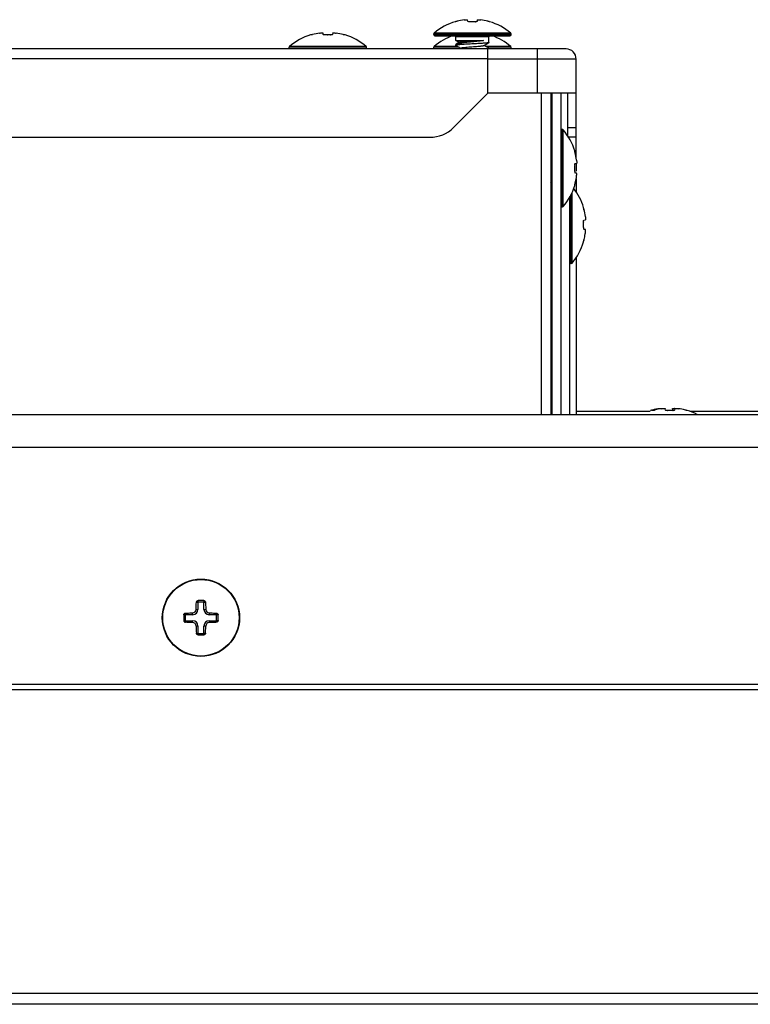
# Model space of a CAD drawing. Units: millimetres. Extents: x -674 to 5717, y -1532 to 2591.
# Drawn here: x 4488 to 4554, y 88 to 177 of the extents above; entities that cross this region are included whole.
import ezdxf

# ---------------------------------------------------------------- set-up
doc = ezdxf.new("R2010")
doc.units = ezdxf.units.MM
doc.header["$LTSCALE"] = 65.395
doc.layers.add('本体', color=7, linetype='CONTINUOUS')

msp = doc.modelspace()

# ---------------------------------------------------------------- linework, layer by layer
at = {"layer": '本体', "color": 7, "linetype": 'Continuous'}
for p, q in [((4527.18656, 176.87393), (4527.18554, 176.87972)), ((4528.33008, 176.91069), (4528.30717, 177.04065)), ((4528.68918, 176.8794), (4528.70296, 176.87956)), ((4529.18221, 177.04065), (4529.15929, 176.91069)), ((4530.30383, 176.87972), (4530.30281, 176.87393)), ((4514.08656, 175.67393), (4514.08554, 175.67972)), ((4515.23008, 175.71069), (4515.20717, 175.84065)), ((4515.58918, 175.6794), (4515.60296, 175.67956)), ((4516.08221, 175.84065), (4516.05929, 175.71069)), ((4517.20383, 175.67972), (4517.20281, 175.67393)), ((4525.24469, 175.71143), (4525.24469, 175.76533)), ((4532.24469, 175.76533), (4525.24469, 175.76533)), ((4525.24469, 175.71143), (4532.24469, 175.71143)), ((4532.20931, 175.84165), (4525.28007, 175.84165)), ((4532.24469, 175.71143), (4532.24469, 175.76533)), ((4525.34469, 175.61143), (4532.14469, 175.61143)), ((4527.24469, 175.16899), (4527.24469, 175.51143)), ((4530.24469, 175.51143), (4527.24469, 175.51143)), ((4527.54476, 174.99574), (4527.24469, 175.16899)), ((4527.24469, 175.16899), (4529.7324, 175.16899)), ((4527.24469, 174.73679), (4527.24469, 174.80459)), ((4527.24469, 174.73679), (4527.25099, 174.72949)), ((4527.25099, 174.7295), (4527.66893, 174.48679)), ((4527.43599, 174.9315), (4527.26938, 174.83351)), ((4527.55963, 175.00454), (4527.43599, 174.9315)), ((4529.80288, 174.72657), (4530.2384, 174.97951)), ((4530.23838, 174.49409), (4529.82045, 174.73679)), ((4530.24469, 174.98679), (4530.2384, 174.9795)), ((4530.24469, 174.98679), (4530.24469, 175.51143)), ((4537.22469, 174.41143), (3321.04469, 174.41143)), ((4512.14469, 174.51143), (4512.14469, 174.56533)), ((4519.14469, 174.56533), (4512.14469, 174.56533)), ((4519.10931, 174.64165), (4512.18007, 174.64165)), ((4519.14469, 174.51143), (4519.14469, 174.56533)), ((4525.24469, 174.51143), (4525.24469, 174.56533)), ((4527.53385, 174.56533), (4525.24469, 174.56533)), ((4527.40243, 174.64165), (4525.28007, 174.64165)), ((4532.20931, 174.64165), (4529.98409, 174.64165)), ((4532.24469, 174.56533), (4530.11555, 174.56533)), ((4530.14469, 170.41143), (4530.14469, 174.41137)), ((4532.24469, 174.51143), (4532.24469, 174.56533)), ((4534.64469, 170.41143), (4534.64469, 174.41143)), ((4530.14469, 173.51143), (3321.97515, 173.51143)), ((4538.14469, 173.49143), (4530.14469, 173.49143)), ((4538.14469, 164.5457), (4538.14469, 173.49143)), ((4530.14469, 170.41143), (4527.02337, 167.29011)), ((4538.14469, 170.41143), (4530.14469, 170.41143)), ((4534.99469, 141.31144), (4534.99469, 170.41143)), ((4535.84469, 170.41143), (4535.84469, 141.31144)), ((4535.94469, 170.41143), (4535.94469, 141.31144)), ((4536.74469, 170.41143), (4536.74469, 141.31144)), ((4537.34469, 170.41143), (4537.34469, 166.58236)), ((4536.84469, 167.11143), (4536.84469, 160.11143)), ((4536.89859, 167.11143), (4536.84469, 167.11143)), ((4536.89859, 160.11143), (4536.89859, 167.11143)), ((4536.97491, 160.14681), (4536.97491, 167.07605)), ((4537.34469, 167.29011), (4538.14469, 167.29011)), ((4113.14469, 166.41143), (4524.90205, 166.41143)), ((4538.14469, 166.41143), (4537.34469, 166.41143)), ((4537.54469, 166.25706), (4537.54469, 166.29143)), ((4535.94469, 165.03086), (4535.84469, 164.85857)), ((4538.01298, 165.17057), (4538.00717, 165.16955)), ((4538.04395, 164.02603), (4538.17391, 164.04895)), ((4538.17391, 163.17391), (4538.04395, 163.19682)), ((4538.14469, 164.02603), (4538.14469, 163.33775)), ((4535.84469, 162.27692), (4535.94469, 162.44908)), ((4538.14469, 162.67653), (4538.14469, 161.46236)), ((4535.94514, 161.36143), (4535.84469, 161.36143)), ((4537.77491, 155.02681), (4537.77491, 161.42095)), ((4538.01298, 162.05228), (4538.00719, 162.0533)), ((4537.54469, 160.96579), (4537.54469, 141.31144)), ((4537.64469, 161.15062), (4537.64469, 154.99143)), ((4537.69859, 154.99143), (4537.69859, 161.25586)), ((4535.94469, 160.31143), (4535.84469, 160.31143)), ((4535.94469, 159.81143), (4535.84469, 159.81143)), ((4536.89859, 160.11143), (4536.84469, 160.11143)), ((4538.81298, 160.05057), (4538.80717, 160.04955)), ((4538.84395, 158.90603), (4538.97391, 158.92895)), ((4538.97391, 158.05391), (4538.84395, 158.07682)), ((4538.81298, 156.93228), (4538.80719, 156.9333)), ((4538.14469, 155.5205), (4538.14469, 141.31144)), ((4537.69859, 154.99143), (4537.64469, 154.99143)), ((4535.84469, 147.71143), (4535.94469, 147.71143)), ((4535.84469, 147.21143), (4535.94469, 147.21143)), ((4535.94515, 147.11143), (4535.84469, 147.11143)), ((4535.94556, 146.21143), (4535.84469, 146.21143)), ((4535.89469, 141.31144), (4535.89469, 146.06143)), ((4546.23008, 141.71069), (4546.20717, 141.84065)), ((4546.88221, 141.84065), (4546.85929, 141.71069)), ((4547.08221, 141.84065), (4547.05929, 141.71069)), ((3073.14469, 141.31144), (4785.14469, 141.31144)), ((4538.14469, 141.61141), (4544.84469, 141.61141)), ((4544.88656, 141.67393), (4544.88554, 141.67972)), ((4545.08656, 141.67393), (4545.08554, 141.67972)), ((4546.38918, 141.6794), (4546.40292, 141.67956)), ((4546.58918, 141.6794), (4546.60296, 141.67956)), ((4548.20383, 141.67972), (4548.20281, 141.67393)), ((4548.44469, 141.61141), (4785.14469, 141.61141)), ((4785.14469, 138.31144), (3073.14469, 138.31144)), ((4503.87101, 124.30439), (4503.73008, 124.30439)), ((4503.87101, 124.30439), (4503.87101, 123.66144)), ((4503.89469, 124.33512), (4503.8942, 124.46956)), ((4504.39469, 124.33512), (4503.89469, 124.33512)), ((4504.39517, 124.46956), (4504.39469, 124.33512)), ((4504.41836, 123.66144), (4504.41836, 124.30439)), ((4504.55929, 124.30439), (4504.41836, 124.30439)), ((4502.72101, 123.16144), (4502.58656, 123.16144)), ((4502.72101, 123.16144), (4502.72101, 122.66144)), ((4502.75174, 123.32605), (4502.75174, 123.18512)), ((4503.39469, 123.18512), (4502.75174, 123.18512)), ((4503.39469, 123.18512), (4503.39469, 123.34896)), ((4503.70717, 123.66144), (4503.87101, 123.66144)), ((4504.41836, 123.66144), (4504.58221, 123.66144)), ((4504.89469, 123.34896), (4504.89469, 123.18512)), ((4505.53763, 123.18512), (4504.89469, 123.18512)), ((4505.53763, 123.18512), (4505.53763, 123.32605)), ((4505.56836, 122.66144), (4505.56836, 123.16144)), ((4505.70281, 123.16144), (4505.56836, 123.16144)), ((4500.64469, 122.913), (4500.64469, 122.90975)), ((4502.58656, 122.66144), (4502.72101, 122.66144)), ((4502.75174, 122.63777), (4502.75174, 122.49684)), ((4502.75174, 122.63777), (4503.39469, 122.63777)), ((4503.39469, 122.47392), (4503.39469, 122.63777)), ((4503.87101, 122.16144), (4503.70717, 122.16144)), ((4503.87101, 122.16144), (4503.87101, 121.5185)), ((4504.41836, 121.5185), (4504.41836, 122.16144)), ((4504.58221, 122.16144), (4504.41836, 122.16144)), ((4504.89469, 122.63777), (4504.89469, 122.47392)), ((4504.89469, 122.63777), (4505.53763, 122.63777)), ((4505.53763, 122.49684), (4505.53763, 122.63777)), ((4505.56836, 122.66144), (4505.70281, 122.66144)), ((4507.64469, 122.90989), (4507.64469, 122.91314)), ((4503.73008, 121.5185), (4503.87101, 121.5185)), ((4503.89469, 121.48777), (4503.89469, 121.35332)), ((4503.89469, 121.48777), (4504.39469, 121.48777)), ((4504.39469, 121.35332), (4504.39469, 121.48777)), ((4504.41836, 121.5185), (4504.55929, 121.5185)), ((2973.44469, 116.91143), (4884.84471, 116.91143)), ((2973.44469, 116.41143), (4884.84471, 116.41143)), ((2946.44469, 88.91142), (4911.8447, 88.91142)), ((4910.84471, 87.91143), (2947.44469, 87.91143))]:
    msp.add_line(p, q, dxfattribs=at)
for radius in [3.5, 3.46462]:
    msp.add_circle((4504.14469, 122.91144), radius, dxfattribs=at)
for centre, radius, start, end in [((4528.74469, 171.74989), 5.36154, 106.9059499, 130.2556193), ((4526.20236, 181.22849), 4.46816, 284.4380336, 284.9062765), ((4528.74437, 171.67634), 5.41644, 97.955753, 104.8986966), ((4528.74467, 171.47552), 5.4042, 92.4135082, 92.6564326), ((4528.74468, 171.47526), 5.40446, 90.8846103, 92.4135089), ((4528.74469, 171.47499), 5.40473, 90.588442, 90.8846087), ((4528.74469, 171.47496), 5.40475, 90.0000032, 90.4423299), ((4528.74469, 171.47528), 5.40444, 89.1162127, 90.0000243), ((4528.74464, 171.47313), 5.40659, 88.2326401, 89.1160756), ((4528.744, 171.45265), 5.42708, 87.7915253, 88.2324928), ((4528.74267, 171.41823), 5.46152, 87.3501026, 87.7915244), ((4529.02132, 177.45969), 0.58636, 267.3820058, 270.6229467), ((4528.74501, 171.67634), 5.41644, 75.1013034, 82.044247), ((4528.74469, 171.74989), 5.36154, 49.7443807, 73.0940501), ((4515.64469, 170.54989), 5.36154, 106.9059499, 130.2556193), ((4513.10236, 180.02849), 4.46816, 284.4380336, 284.9062765), ((4515.64437, 170.47634), 5.41644, 97.955753, 104.8986966), ((4515.64467, 170.27552), 5.4042, 92.4135082, 92.6564326), ((4515.64468, 170.27526), 5.40446, 90.8846103, 92.4135089), ((4515.64469, 170.27499), 5.40473, 90.588442, 90.8846087), ((4515.64469, 170.27496), 5.40475, 90.0000032, 90.4423299), ((4515.64469, 170.27528), 5.40444, 89.1162127, 90.0000243), ((4515.64464, 170.27313), 5.40659, 88.2326401, 89.1160756), ((4515.644, 170.25265), 5.42708, 87.7915253, 88.2324928), ((4515.64267, 170.21823), 5.46152, 87.3501026, 87.7915244), ((4515.92132, 176.25969), 0.58636, 267.3820058, 270.6229467), ((4515.64501, 170.47634), 5.41644, 75.1013034, 82.044247), ((4515.64469, 170.54989), 5.36154, 49.7443807, 73.0940501), ((4525.34469, 175.76533), 0.1, 130.2556193, 180), ((4525.34469, 175.71143), 0.1, 180, 269.9999746), ((4532.14469, 175.71143), 0.1, 270.0000254, 0), ((4532.14469, 175.76533), 0.1, 0, 49.7443807), ((4528.74469, 170.54989), 5.36154, 109.2347762, 130.2556193), ((4527.14469, 175.51143), 0.1, 0, 90), ((4530.34469, 175.51143), 0.1, 90, 180), ((4528.74469, 170.54989), 5.36154, 49.7443807, 70.7519647), ((4512.24469, 174.56533), 0.1, 130.2556193, 180), ((4519.04469, 174.56533), 0.1, 0, 49.7443807), ((4525.34469, 174.56533), 0.1, 130.2556193, 180), ((4532.14469, 174.56533), 0.1, 0, 49.7443807), ((4537.22469, 173.49143), 0.92, 0, 90), ((4524.90205, 169.41143), 3, 270, 315), ((4536.84469, 167.01143), 0.1, 90, 180), ((4536.89859, 167.01143), 0.1, 40.2556193, 90), ((4532.88315, 163.61143), 5.36154, 16.9059499, 40.2556193), ((4542.4397, 166.17429), 4.54877, 194.5782142, 194.903598), ((4532.8096, 163.61175), 5.41644, 7.955753, 14.8986966), ((4535.94142, 164.04945), 2.25418, 7.0517504, 7.9551104), ((4538.56968, 163.3351), 0.5631, 177.3205707, 181.4785861), ((4538.58245, 163.88807), 0.57587, 180.4716166, 182.652264), ((4538.51364, 163.33384), 0.50705, 181.4994583, 183.1120705), ((4532.60551, 163.61143), 5.40746, 357.3501332, 2.6498668), ((4538.48508, 163.33235), 0.47845, 183.1195761, 183.8003387), ((4538.44749, 163.32972), 0.44077, 183.7824186, 185.6405131), ((4538.40699, 163.32583), 0.40008, 185.6574204, 186.3642651), ((4538.37181, 163.3218), 0.36467, 186.3469691, 188.261827), ((4538.3376, 163.31693), 0.33012, 188.2778751, 189.1530669), ((4538.30516, 163.3116), 0.29724, 189.1352146, 190.9812319), ((4538.26568, 163.30396), 0.25703, 190.9841939, 192.6595798), ((4532.85364, 163.59979), 5.37097, 345.0972401, 345.6602682), ((4532.8056, 163.61191), 5.42052, 345.6618563, 351.2121263), ((4532.82611, 163.60867), 5.39976, 351.2128435, 352.0455991), ((4535.97882, 163.16834), 2.21644, 352.0406299, 354.121726), ((4532.88315, 163.61143), 5.36154, 319.7443807, 343.0940501), ((4533.68315, 158.49143), 5.36154, 16.9059499, 37.7794905), ((4542.43705, 161.04929), 4.54602, 165.0966166, 165.4105078), ((4536.84469, 160.21143), 0.1, 180, 270), ((4536.89859, 160.21143), 0.1, 270, 319.7443807), ((4543.2397, 161.05429), 4.54877, 194.5782142, 194.903598), ((4533.6096, 158.49175), 5.41644, 7.955753, 14.8986966), ((4539.38245, 158.76807), 0.57587, 180.4716166, 182.652264), ((4533.40551, 158.49143), 5.40746, 357.3501332, 2.6498668), ((4536.74142, 158.92945), 2.25418, 7.0517504, 7.9551104), ((4539.36968, 158.2151), 0.5631, 177.3205707, 181.4785861), ((4539.31364, 158.21384), 0.50705, 181.4994583, 183.1120705), ((4539.28508, 158.21235), 0.47845, 183.1195761, 183.8003387), ((4539.24749, 158.20972), 0.44077, 183.7824186, 185.6405131), ((4539.20699, 158.20583), 0.40008, 185.6574204, 186.3642651), ((4539.17181, 158.2018), 0.36467, 186.3469691, 188.261827), ((4539.1376, 158.19693), 0.33012, 188.2778751, 189.1530669), ((4539.10516, 158.1916), 0.29724, 189.1352146, 190.9812319), ((4539.06568, 158.18396), 0.25703, 190.9841939, 192.6595798), ((4536.77882, 158.04834), 2.21644, 352.0406299, 354.121726), ((4533.68315, 158.49143), 5.36154, 319.7443807, 343.0940501), ((4543.23705, 155.92929), 4.54602, 165.0966166, 165.4105078), ((4533.65364, 158.47979), 5.37097, 345.0972401, 345.6602682), ((4533.6056, 158.49191), 5.42052, 345.6618563, 351.2121263), ((4533.62611, 158.48867), 5.39976, 351.2128435, 352.0455991), ((4537.64469, 155.09143), 0.1, 180, 270), ((4537.69859, 155.09143), 0.1, 270, 319.7443807), ((4546.44437, 136.47634), 5.41644, 97.955753, 104.8986966), ((4546.64437, 136.47634), 5.41644, 97.955753, 104.8986966), ((4546.93193, 140.08352), 1.77625, 84.7267934, 85.7317499), ((4546.64501, 136.47634), 5.41644, 75.1013034, 82.044247), ((4543.90236, 146.02849), 4.46816, 284.4380336, 284.9062765), ((4544.10236, 146.02849), 4.46816, 284.4380336, 284.9062765), ((4546.44468, 136.27512), 5.40459, 90.8854778, 91.5143587), ((4546.44469, 136.27499), 5.40473, 90.588442, 90.8854762), ((4546.64467, 136.27552), 5.4042, 92.4135082, 92.6564326), ((4546.44469, 136.27496), 5.40475, 90.0000032, 90.4427578), ((4546.64468, 136.27526), 5.40446, 90.8846103, 92.4135089), ((4546.44469, 136.27528), 5.40444, 89.1162127, 90.0000243), ((4546.4447, 136.27597), 5.40374, 88.9396681, 89.1161713), ((4546.64469, 136.27499), 5.40473, 90.588442, 90.8846087), ((4546.64469, 136.27496), 5.40475, 90.0000032, 90.4423299), ((4546.64469, 136.27528), 5.40444, 89.1162127, 90.0000243), ((4546.64464, 136.27313), 5.40659, 88.2326401, 89.1160756), ((4546.644, 136.25265), 5.42708, 87.7915253, 88.2324928), ((4546.64267, 136.21823), 5.46152, 87.3501026, 87.7915244), ((4546.92132, 142.25969), 0.58636, 267.3820058, 270.6229467), ((4546.64469, 136.54989), 5.36154, 62.6491516, 73.0940501), ((4504.14486, 93.7732), 30.69739, 90.000321, 90.4678496), ((4504.14475, 93.85148), 30.61911, 89.5314002, 90.0001247), ((4533.2051, 122.91144), 30.61956, 179.5321911, 180.4678089), ((4503.39469, 123.66144), 0.47633, 270, 0), ((4503.38684, 123.66929), 0.32042, 271.4030232, 358.5969768), ((4504.89469, 123.66144), 0.47633, 180, 270), ((4504.90253, 123.66929), 0.32042, 181.4029909, 268.5969455), ((4475.08427, 122.91144), 30.61956, 359.5321911, 0.4678089), ((4503.39469, 122.16144), 0.47633, 0, 90), ((4503.38685, 122.1536), 0.32041, 1.402087, 88.597913), ((4504.89469, 122.16144), 0.47633, 90, 180), ((4504.90253, 122.1536), 0.32041, 91.4020928, 178.5979072), ((4504.1439, 151.79388), 30.44158, 269.5309449, 270.0014889), ((4504.14548, 151.79398), 30.44168, 269.9985118, 270.4690544)]:
    msp.add_arc(centre, radius, start, end, dxfattribs=at)
for points, knots in [([(4527.1883, 176.87334), (4527.18806, 176.87335), (4527.1875, 176.8734), (4527.18663, 176.87356), (4527.18656, 176.87393)], [0, 0, 0, 0, 0.3889764, 1, 1, 1, 1]), ([(4527.31642, 176.90144), (4527.3013, 176.89755), (4527.27326, 176.89056), (4527.23558, 176.88145), (4527.20808, 176.87613), (4527.19336, 176.87307), (4527.1883, 176.87334)], [0, 0, 0, 0, 0.35664382, 0.66108813, 0.88428222, 1, 1, 1, 1]), ([(4527.99469, 177.04065), (4528.03392, 177.04613), (4528.10664, 177.05444), (4528.19286, 177.05917), (4528.24907, 177.05812), (4528.27842, 177.05475), (4528.29716, 177.05082), (4528.30656, 177.04408), (4528.30717, 177.04065)], [0, 0, 0, 0, 0.37416512, 0.69127849, 0.81368062, 0.90621406, 0.96706886, 1, 1, 1, 1]), ([(4528.45011, 176.87362), (4528.42385, 176.87449), (4528.38818, 176.87786), (4528.34918, 176.8909), (4528.33617, 176.89956), (4528.33276, 176.90448)], [0, 0, 0, 0, 0.63734331, 0.85486725, 1, 1, 1, 1]), ([(4528.4942, 176.87392), (4528.48312, 176.87342), (4528.46841, 176.87316), (4528.45372, 176.87349), (4528.45011, 176.87362)], [0, 0, 0, 0, 0.75441457, 1, 1, 1, 1]), ([(4529.15614, 176.90382), (4529.15223, 176.89862), (4529.13769, 176.88971), (4529.09499, 176.87662), (4529.05617, 176.87368), (4529.02769, 176.87336)], [0, 0, 0, 0, 0.14516813, 0.36434923, 1, 1, 1, 1]), ([(4529.18221, 177.04065), (4529.18281, 177.04409), (4529.19221, 177.05082), (4529.21096, 177.05475), (4529.24031, 177.05812), (4529.29654, 177.05917), (4529.38274, 177.05444), (4529.45546, 177.04613), (4529.49469, 177.04065)], [0, 0, 0, 0, 0.03293855, 0.09381234, 0.18636675, 0.30878405, 0.62590214, 1, 1, 1, 1]), ([(4530.30281, 176.87393), (4530.30275, 176.87357), (4530.30114, 176.87324), (4530.29877, 176.87335), (4530.29436, 176.87377), (4530.28576, 176.8751), (4530.27141, 176.87786), (4530.25076, 176.88237), (4530.22603, 176.88816), (4530.18782, 176.89754), (4530.15804, 176.90526), (4530.13763, 176.91069)], [0, 0, 0, 0, 0.00650239, 0.02199938, 0.04719212, 0.0818738, 0.17763403, 0.30435691, 0.45611646, 0.62654204, 1, 1, 1, 1]), ([(4514.0883, 175.67334), (4514.08806, 175.67335), (4514.0875, 175.6734), (4514.08663, 175.67356), (4514.08656, 175.67393)], [0, 0, 0, 0, 0.3889764, 1, 1, 1, 1]), ([(4514.21642, 175.70144), (4514.2013, 175.69755), (4514.17326, 175.69056), (4514.13558, 175.68145), (4514.10808, 175.67613), (4514.09336, 175.67307), (4514.0883, 175.67334)], [0, 0, 0, 0, 0.35664382, 0.66108813, 0.88428222, 1, 1, 1, 1]), ([(4514.89469, 175.84065), (4514.93392, 175.84613), (4515.00664, 175.85444), (4515.09286, 175.85917), (4515.14907, 175.85812), (4515.17842, 175.85475), (4515.19716, 175.85082), (4515.20656, 175.84408), (4515.20717, 175.84065)], [0, 0, 0, 0, 0.37416512, 0.69127849, 0.81368062, 0.90621406, 0.96706886, 1, 1, 1, 1]), ([(4515.35011, 175.67362), (4515.32385, 175.67449), (4515.28818, 175.67786), (4515.24918, 175.6909), (4515.23617, 175.69956), (4515.23276, 175.70448)], [0, 0, 0, 0, 0.63734331, 0.85486725, 1, 1, 1, 1]), ([(4515.3942, 175.67392), (4515.38312, 175.67342), (4515.36841, 175.67316), (4515.35372, 175.67349), (4515.35011, 175.67362)], [0, 0, 0, 0, 0.75441457, 1, 1, 1, 1]), ([(4516.05614, 175.70382), (4516.05223, 175.69862), (4516.03769, 175.68971), (4515.99499, 175.67662), (4515.95617, 175.67368), (4515.92769, 175.67336)], [0, 0, 0, 0, 0.14516813, 0.36434923, 1, 1, 1, 1]), ([(4516.08221, 175.84065), (4516.08281, 175.84409), (4516.09221, 175.85082), (4516.11096, 175.85475), (4516.14031, 175.85812), (4516.19654, 175.85917), (4516.28274, 175.85444), (4516.35546, 175.84613), (4516.39469, 175.84065)], [0, 0, 0, 0, 0.03293855, 0.09381234, 0.18636675, 0.30878405, 0.62590214, 1, 1, 1, 1]), ([(4517.20281, 175.67393), (4517.20275, 175.67357), (4517.20114, 175.67324), (4517.19877, 175.67335), (4517.19436, 175.67377), (4517.18576, 175.6751), (4517.17141, 175.67786), (4517.15076, 175.68237), (4517.12603, 175.68816), (4517.08782, 175.69754), (4517.05804, 175.70526), (4517.03763, 175.71069)], [0, 0, 0, 0, 0.00650239, 0.02199938, 0.04719212, 0.0818738, 0.17763403, 0.30435691, 0.45611646, 0.62654204, 1, 1, 1, 1]), ([(4530.2384, 174.9795), (4530.23227, 174.97595), (4530.21444, 174.97038), (4530.18125, 174.96315), (4530.13494, 174.95589), (4530.07615, 174.94847), (4530.00526, 174.94103), (4529.88861, 174.93042), (4529.71823, 174.91761), (4529.48886, 174.90283), (4529.23255, 174.88799), (4528.95857, 174.87311), (4528.67684, 174.85821), (4528.39757, 174.84332), (4528.13088, 174.82845), (4527.8864, 174.81364), (4527.67302, 174.79892), (4527.51826, 174.78607), (4527.41581, 174.77542), (4527.3564, 174.76792), (4527.30996, 174.76085), (4527.27539, 174.75315), (4527.25557, 174.74746), (4527.24469, 174.74019), (4527.24469, 174.73679)], [0, 0, 0, 0, 0.00705517, 0.01837626, 0.03396191, 0.05371069, 0.07745863, 0.10500119, 0.17046304, 0.24775659, 0.33409932, 0.42637653, 0.52125536, 0.6153082, 0.70513805, 0.78750265, 0.85943365, 0.9183467, 0.94224702, 0.96215519, 0.97790586, 0.98939453, 0.99661383, 1, 1, 1, 1]), ([(4527.26938, 174.83351), (4527.26565, 174.83131), (4527.2551, 174.82458), (4527.24469, 174.81318), (4527.24469, 174.80459)], [0, 0, 0, 0, 0.33512574, 1, 1, 1, 1]), ([(4529.7324, 175.16899), (4529.62322, 175.15359), (4529.38941, 175.1245), (4529.02419, 175.08408), (4528.63971, 175.04357), (4528.26247, 175.00308), (4527.96465, 174.96831), (4527.74957, 174.93954), (4527.61217, 174.91892), (4527.49437, 174.8984), (4527.39803, 174.87809), (4527.32492, 174.85801), (4527.28454, 174.84241), (4527.26938, 174.83351)], [0, 0, 0, 0, 0.13287934, 0.28390828, 0.44282385, 0.5987762, 0.74113743, 0.80414965, 0.86026551, 0.90855558, 0.94825668, 0.97881401, 1, 1, 1, 1]), ([(4529.73241, 175.16899), (4529.63001, 175.16231), (4529.41454, 175.14932), (4529.08185, 175.13065), (4528.73756, 175.11155), (4528.4031, 175.09204), (4528.14063, 175.07495), (4527.95248, 175.06042), (4527.83403, 175.04991), (4527.73427, 175.03942), (4527.65545, 175.02881), (4527.60364, 175.01948), (4527.57428, 175.01119), (4527.56367, 175.00693), (4527.55964, 175.00454)], [0, 0, 0, 0, 0.14113935, 0.29690033, 0.4583238, 0.61542255, 0.75771737, 0.82008384, 0.87497967, 0.92129094, 0.95802515, 0.98440098, 0.99354972, 1, 1, 1, 1]), ([(4527.68649, 174.49701), (4527.6917, 174.50004), (4527.70553, 174.50539), (4527.74413, 174.51594), (4527.81263, 174.52787), (4527.91675, 174.54163), (4528.07583, 174.55848), (4528.29103, 174.57725), (4528.55794, 174.59798), (4528.83843, 174.61869), (4529.1121, 174.63942), (4529.32674, 174.65729), (4529.48014, 174.67208), (4529.57648, 174.68263), (4529.65762, 174.69313), (4529.72229, 174.70341), (4529.76901, 174.71365), (4529.79422, 174.72152), (4529.80288, 174.72657)], [0, 0, 0, 0, 0.00847118, 0.02070022, 0.05633686, 0.10610161, 0.16850909, 0.28136482, 0.41002018, 0.54517644, 0.67707263, 0.79616494, 0.84818711, 0.89390313, 0.93250749, 0.96333265, 0.98589572, 1, 1, 1, 1]), ([(4538.03738, 165.02935), (4538.03316, 165.04557), (4538.02546, 165.0758), (4538.01581, 165.11649), (4538.00971, 165.1444), (4538.00714, 165.16028), (4538.0065, 165.16576), (4538.00661, 165.16778)], [0, 0, 0, 0, 0.35414444, 0.6592741, 0.88432629, 0.95727782, 1, 1, 1, 1]), ([(4538.00661, 165.16778), (4538.00662, 165.16802), (4538.00668, 165.1686), (4538.00682, 165.16946), (4538.0072, 165.16955)], [0, 0, 0, 0, 0.38510969, 1, 1, 1, 1]), ([(4538.17855, 164.32619), (4538.18263, 164.29325), (4538.18881, 164.23219), (4538.19234, 164.15956), (4538.19137, 164.11116), (4538.1891, 164.08436), (4538.18544, 164.06515), (4538.18134, 164.05482), (4538.17854, 164.05175)], [0, 0, 0, 0, 0.35951216, 0.66476404, 0.78673955, 0.88406537, 0.95499208, 1, 1, 1, 1]), ([(4538.0066, 163.88333), (4538.00646, 163.90018), (4538.00754, 163.93129), (4538.01347, 163.9729), (4538.02237, 164.00332), (4538.03189, 164.01919), (4538.03752, 164.0232)], [0, 0, 0, 0, 0.3457709, 0.63880213, 0.85806454, 1, 1, 1, 1]), ([(4538.0149, 163.24763), (4538.01689, 163.2388), (4538.02108, 163.22381), (4538.02815, 163.20962), (4538.03231, 163.20461)], [0, 0, 0, 0, 0.58151905, 1, 1, 1, 1]), ([(4538.03231, 163.20461), (4538.03318, 163.20355), (4538.03636, 163.2001), (4538.04066, 163.19741), (4538.04395, 163.19682)], [0, 0, 0, 0, 0.29088805, 1, 1, 1, 1]), ([(4538.17921, 163.1703), (4538.17883, 163.17079), (4538.1774, 163.17241), (4538.17543, 163.17364), (4538.17391, 163.17391)], [0, 0, 0, 0, 0.2880763, 1, 1, 1, 1]), ([(4538.18361, 162.94134), (4538.18644, 162.969), (4538.19064, 163.01985), (4538.19248, 163.08744), (4538.19033, 163.13311), (4538.18511, 163.15853), (4538.18153, 163.16738), (4538.17921, 163.1703)], [0, 0, 0, 0, 0.36113881, 0.66218572, 0.87908373, 0.95150705, 1, 1, 1, 1]), ([(4538.00661, 162.05531), (4538.00651, 162.05738), (4538.00719, 162.06296), (4538.00982, 162.07902), (4538.01598, 162.10711), (4538.02568, 162.14791), (4538.03339, 162.17819), (4538.03761, 162.1944)], [0, 0, 0, 0, 0.04350443, 0.11742906, 0.34298091, 0.64761987, 1, 1, 1, 1]), ([(4538.0072, 162.05357), (4538.00683, 162.05363), (4538.00667, 162.05451), (4538.00662, 162.05507), (4538.00661, 162.05531)], [0, 0, 0, 0, 0.61022011, 1, 1, 1, 1]), ([(4538.83738, 159.90935), (4538.83316, 159.92557), (4538.82546, 159.9558), (4538.81581, 159.99649), (4538.80971, 160.0244), (4538.80714, 160.04028), (4538.8065, 160.04576), (4538.80661, 160.04778)], [0, 0, 0, 0, 0.35414444, 0.6592741, 0.88432629, 0.95727782, 1, 1, 1, 1]), ([(4538.80661, 160.04778), (4538.80662, 160.04802), (4538.80668, 160.0486), (4538.80682, 160.04946), (4538.8072, 160.04955)], [0, 0, 0, 0, 0.38510969, 1, 1, 1, 1]), ([(4538.8066, 158.76333), (4538.80646, 158.78018), (4538.80754, 158.81129), (4538.81347, 158.8529), (4538.82237, 158.88332), (4538.83189, 158.89919), (4538.83752, 158.9032)], [0, 0, 0, 0, 0.3457709, 0.63880213, 0.85806454, 1, 1, 1, 1]), ([(4538.97855, 159.20619), (4538.98263, 159.17325), (4538.98881, 159.11219), (4538.99234, 159.03956), (4538.99137, 158.99116), (4538.9891, 158.96436), (4538.98544, 158.94515), (4538.98134, 158.93482), (4538.97854, 158.93175)], [0, 0, 0, 0, 0.35951216, 0.66476404, 0.78673955, 0.88406537, 0.95499208, 1, 1, 1, 1]), ([(4538.8149, 158.12763), (4538.81689, 158.1188), (4538.82108, 158.10381), (4538.82815, 158.08962), (4538.83231, 158.08461)], [0, 0, 0, 0, 0.58151905, 1, 1, 1, 1]), ([(4538.83231, 158.08461), (4538.83318, 158.08355), (4538.83636, 158.0801), (4538.84066, 158.07741), (4538.84395, 158.07682)], [0, 0, 0, 0, 0.29088805, 1, 1, 1, 1]), ([(4538.97921, 158.0503), (4538.97883, 158.05079), (4538.9774, 158.05241), (4538.97543, 158.05364), (4538.97391, 158.05391)], [0, 0, 0, 0, 0.2880763, 1, 1, 1, 1]), ([(4538.98361, 157.82134), (4538.98644, 157.849), (4538.99064, 157.89985), (4538.99248, 157.96744), (4538.99033, 158.01311), (4538.98511, 158.03853), (4538.98153, 158.04738), (4538.97921, 158.0503)], [0, 0, 0, 0, 0.36113881, 0.66218572, 0.87908373, 0.95150705, 1, 1, 1, 1]), ([(4538.80661, 156.93531), (4538.80651, 156.93738), (4538.80719, 156.94296), (4538.80982, 156.95902), (4538.81598, 156.98711), (4538.82568, 157.02791), (4538.83339, 157.05819), (4538.83761, 157.0744)], [0, 0, 0, 0, 0.04350443, 0.11742906, 0.34298091, 0.64761987, 1, 1, 1, 1]), ([(4538.8072, 156.93357), (4538.80683, 156.93363), (4538.80667, 156.93451), (4538.80662, 156.93507), (4538.80661, 156.93531)], [0, 0, 0, 0, 0.61022011, 1, 1, 1, 1]), ([(4545.69469, 141.84065), (4545.7092, 141.84268), (4545.76435, 141.84983), (4545.81979, 141.85501), (4545.8607, 141.85707)], [0, 0, 0, 0, 0.2634148, 1, 1, 1, 1]), ([(4545.8607, 141.85707), (4545.86552, 141.85732), (4545.88361, 141.85813), (4545.90172, 141.85855), (4545.91501, 141.85852)], [0, 0, 0, 0, 0.26640797, 1, 1, 1, 1]), ([(4545.89469, 141.84065), (4545.93392, 141.84613), (4546.00664, 141.85444), (4546.09286, 141.85917), (4546.14907, 141.85812), (4546.17842, 141.85475), (4546.19716, 141.85082), (4546.20656, 141.84408), (4546.20717, 141.84065)], [0, 0, 0, 0, 0.37416512, 0.69127849, 0.81368062, 0.90621406, 0.96706886, 1, 1, 1, 1]), ([(4545.91501, 141.85852), (4545.92985, 141.85849), (4545.95501, 141.85773), (4545.9802, 141.85463), (4545.99017, 141.85187)], [0, 0, 0, 0, 0.58919196, 1, 1, 1, 1]), ([(4546.88221, 141.84065), (4546.88261, 141.84294), (4546.88713, 141.84784), (4546.8978, 141.85179), (4546.91372, 141.85523), (4546.94527, 141.85849), (4546.99613, 141.85897), (4547.03971, 141.85666), (4547.06413, 141.85484)], [0, 0, 0, 0, 0.03732526, 0.09649115, 0.18326324, 0.29817263, 0.60620822, 1, 1, 1, 1]), ([(4547.08221, 141.84065), (4547.08281, 141.84409), (4547.09221, 141.85082), (4547.11096, 141.85475), (4547.14031, 141.85812), (4547.19654, 141.85917), (4547.28274, 141.85444), (4547.35546, 141.84613), (4547.39469, 141.84065)], [0, 0, 0, 0, 0.03293855, 0.09381234, 0.18636675, 0.30878405, 0.62590214, 1, 1, 1, 1]), ([(4544.8883, 141.67334), (4544.88806, 141.67335), (4544.8875, 141.6734), (4544.88663, 141.67356), (4544.88656, 141.67393)], [0, 0, 0, 0, 0.3889764, 1, 1, 1, 1]), ([(4545.01642, 141.70144), (4545.0013, 141.69755), (4544.97326, 141.69056), (4544.93558, 141.68145), (4544.90808, 141.67613), (4544.89336, 141.67307), (4544.8883, 141.67334)], [0, 0, 0, 0, 0.35664382, 0.66108813, 0.88428222, 1, 1, 1, 1]), ([(4545.0883, 141.67334), (4545.08806, 141.67335), (4545.0875, 141.6734), (4545.08663, 141.67356), (4545.08656, 141.67393)], [0, 0, 0, 0, 0.3889764, 1, 1, 1, 1]), ([(4545.21642, 141.70144), (4545.2013, 141.69755), (4545.17326, 141.69056), (4545.13558, 141.68145), (4545.10808, 141.67613), (4545.09336, 141.67307), (4545.0883, 141.67334)], [0, 0, 0, 0, 0.35664382, 0.66108813, 0.88428222, 1, 1, 1, 1]), ([(4546.35011, 141.67362), (4546.32385, 141.67449), (4546.28818, 141.67786), (4546.24918, 141.6909), (4546.23617, 141.69956), (4546.23276, 141.70448)], [0, 0, 0, 0, 0.63734331, 0.85486725, 1, 1, 1, 1]), ([(4546.3942, 141.67392), (4546.38312, 141.67342), (4546.36841, 141.67316), (4546.35372, 141.67349), (4546.35011, 141.67362)], [0, 0, 0, 0, 0.75441457, 1, 1, 1, 1]), ([(4546.85614, 141.70382), (4546.85371, 141.7006), (4546.84609, 141.69455), (4546.82339, 141.68422), (4546.80269, 141.68002), (4546.78747, 141.67777)], [0, 0, 0, 0, 0.16209029, 0.38138329, 1, 1, 1, 1]), ([(4547.05614, 141.70382), (4547.05223, 141.69862), (4547.03769, 141.68971), (4546.99499, 141.67662), (4546.95617, 141.67368), (4546.92769, 141.67336)], [0, 0, 0, 0, 0.14516813, 0.36434923, 1, 1, 1, 1]), ([(4548.20281, 141.67393), (4548.20275, 141.67357), (4548.20114, 141.67324), (4548.19877, 141.67335), (4548.19436, 141.67377), (4548.18576, 141.6751), (4548.17141, 141.67786), (4548.15076, 141.68237), (4548.12603, 141.68816), (4548.08782, 141.69754), (4548.05804, 141.70526), (4548.03763, 141.71069)], [0, 0, 0, 0, 0.00650239, 0.02199938, 0.04719212, 0.0818738, 0.17763403, 0.30435691, 0.45611646, 0.62654204, 1, 1, 1, 1]), ([(4503.70717, 123.66144), (4503.7085, 123.71551), (4503.71436, 123.92988), (4503.72256, 124.14419), (4503.73008, 124.30439)], [0, 0, 0, 0, 0.25217881, 1, 1, 1, 1]), ([(4503.73008, 124.30439), (4503.73107, 124.32534), (4503.74051, 124.3675), (4503.77608, 124.42191), (4503.82976, 124.46008), (4503.87325, 124.46933), (4503.89484, 124.46957)], [0, 0, 0, 0, 0.24614636, 0.49488993, 0.74669556, 1, 1, 1, 1]), ([(4503.87101, 124.30439), (4503.87103, 124.31141), (4503.87447, 124.32557), (4503.88783, 124.33511), (4503.89469, 124.33512)], [0, 0, 0, 0, 0.50595296, 1, 1, 1, 1]), ([(4504.39469, 124.33512), (4504.40154, 124.33511), (4504.41491, 124.32557), (4504.41835, 124.31141), (4504.41836, 124.30439)], [0, 0, 0, 0, 0.49404728, 1, 1, 1, 1]), ([(4504.39517, 124.46952), (4504.41671, 124.46928), (4504.46005, 124.45982), (4504.51353, 124.42169), (4504.54889, 124.36734), (4504.55831, 124.32529), (4504.55929, 124.30439)], [0, 0, 0, 0, 0.25334187, 0.50509788, 0.75384217, 1, 1, 1, 1]), ([(4504.55929, 124.30439), (4504.56178, 124.25135), (4504.57122, 124.0371), (4504.57823, 123.82275), (4504.58221, 123.66144)], [0, 0, 0, 0, 0.2475928, 1, 1, 1, 1]), ([(4502.58656, 123.16144), (4502.58674, 123.18302), (4502.59616, 123.22646), (4502.63424, 123.28013), (4502.68868, 123.31562), (4502.7308, 123.32506), (4502.75174, 123.32605)], [0, 0, 0, 0, 0.25333157, 0.50508783, 0.75384579, 1, 1, 1, 1]), ([(4502.72101, 123.16144), (4502.72102, 123.1683), (4502.73056, 123.18166), (4502.74472, 123.1851), (4502.75174, 123.18512)], [0, 0, 0, 0, 0.49404728, 1, 1, 1, 1]), ([(4502.75174, 123.32605), (4502.80478, 123.32854), (4503.01903, 123.33798), (4503.23338, 123.34499), (4503.39469, 123.34896)], [0, 0, 0, 0, 0.2475928, 1, 1, 1, 1]), ([(4504.89469, 123.34896), (4504.94875, 123.34763), (4505.16312, 123.34177), (4505.37743, 123.33357), (4505.53763, 123.32605)], [0, 0, 0, 0, 0.25217881, 1, 1, 1, 1]), ([(4505.53763, 123.32605), (4505.55857, 123.32506), (4505.6007, 123.31563), (4505.65511, 123.28011), (4505.69322, 123.22647), (4505.70263, 123.18302), (4505.70281, 123.16144)], [0, 0, 0, 0, 0.24612924, 0.49488411, 0.74667416, 1, 1, 1, 1]), ([(4505.53763, 123.18512), (4505.54465, 123.1851), (4505.55882, 123.18166), (4505.56835, 123.1683), (4505.56836, 123.16144)], [0, 0, 0, 0, 0.50595296, 1, 1, 1, 1]), ([(4502.58656, 122.66144), (4502.58674, 122.63986), (4502.59615, 122.59641), (4502.63427, 122.54278), (4502.68865, 122.50722), (4502.7308, 122.49783), (4502.75174, 122.49684)], [0, 0, 0, 0, 0.25336566, 0.50509531, 0.75382856, 1, 1, 1, 1]), ([(4502.75174, 122.63777), (4502.74472, 122.63778), (4502.73056, 122.64122), (4502.72102, 122.65459), (4502.72101, 122.66144)], [0, 0, 0, 0, 0.50595296, 1, 1, 1, 1]), ([(4503.39469, 122.47392), (4503.34062, 122.47526), (4503.12625, 122.48112), (4502.91194, 122.48932), (4502.75174, 122.49684)], [0, 0, 0, 0, 0.25217881, 1, 1, 1, 1]), ([(4503.70717, 122.16144), (4503.7085, 122.10738), (4503.71436, 121.89301), (4503.72256, 121.6787), (4503.73008, 121.5185)], [0, 0, 0, 0, 0.25218187, 1, 1, 1, 1]), ([(4504.55929, 121.5185), (4504.56178, 121.57154), (4504.57122, 121.78578), (4504.57823, 122.00014), (4504.58221, 122.16144)], [0, 0, 0, 0, 0.24759481, 1, 1, 1, 1]), ([(4505.53763, 122.49684), (4505.48459, 122.49435), (4505.27035, 122.48491), (4505.05599, 122.4779), (4504.89469, 122.47392)], [0, 0, 0, 0, 0.2475928, 1, 1, 1, 1]), ([(4505.70281, 122.66144), (4505.70263, 122.63987), (4505.69321, 122.59643), (4505.65513, 122.54276), (4505.6007, 122.50727), (4505.55857, 122.49783), (4505.53763, 122.49684)], [0, 0, 0, 0, 0.25333164, 0.50508733, 0.75384502, 1, 1, 1, 1]), ([(4505.56836, 122.66144), (4505.56835, 122.65459), (4505.55882, 122.64122), (4505.54465, 122.63778), (4505.53763, 122.63777)], [0, 0, 0, 0, 0.49404728, 1, 1, 1, 1]), ([(4503.89323, 121.35359), (4503.87178, 121.35376), (4503.82861, 121.3634), (4503.77553, 121.40159), (4503.74041, 121.45579), (4503.73106, 121.49768), (4503.73008, 121.5185)], [0, 0, 0, 0, 0.25325881, 0.505043, 0.75381572, 1, 1, 1, 1]), ([(4503.89469, 121.48777), (4503.88783, 121.48778), (4503.87447, 121.49731), (4503.87103, 121.51148), (4503.87101, 121.5185)], [0, 0, 0, 0, 0.49404728, 1, 1, 1, 1]), ([(4504.41836, 121.5185), (4504.41835, 121.51148), (4504.41491, 121.49731), (4504.40154, 121.48778), (4504.39469, 121.48777)], [0, 0, 0, 0, 0.50595296, 1, 1, 1, 1]), ([(4504.55929, 121.5185), (4504.55831, 121.49768), (4504.54898, 121.45579), (4504.51382, 121.40162), (4504.46077, 121.36338), (4504.41759, 121.35377), (4504.39614, 121.3536)], [0, 0, 0, 0, 0.24615203, 0.49490373, 0.74674428, 1, 1, 1, 1])]:
    msp.add_open_spline(points, degree=3, knots=knots, dxfattribs=at)
for points in [[(4528.33276, 176.90448), (4528.33147, 176.90633), (4528.33047, 176.90847), (4528.33008, 176.91069)], [(4529.15929, 176.91069), (4529.15885, 176.90821), (4529.15765, 176.90583), (4529.15614, 176.90382)], [(4515.23276, 175.70448), (4515.23147, 175.70633), (4515.23047, 175.70847), (4515.23008, 175.71069)], [(4516.05929, 175.71069), (4516.05885, 175.70821), (4516.05765, 175.70583), (4516.05614, 175.70382)], [(4538.17854, 164.05175), (4538.17732, 164.05042), (4538.17569, 164.04926), (4538.17391, 164.04895)], [(4538.03752, 164.0232), (4538.03943, 164.02456), (4538.04165, 164.02562), (4538.04395, 164.02603)], [(4538.83752, 158.9032), (4538.83943, 158.90456), (4538.84165, 158.90562), (4538.84395, 158.90603)], [(4538.97854, 158.93175), (4538.97732, 158.93042), (4538.97569, 158.92926), (4538.97391, 158.92895)], [(4546.23276, 141.70448), (4546.23147, 141.70633), (4546.23047, 141.70847), (4546.23008, 141.71069)], [(4546.85929, 141.71069), (4546.85885, 141.70821), (4546.85765, 141.70583), (4546.85614, 141.70382)], [(4547.05929, 141.71069), (4547.05885, 141.70821), (4547.05765, 141.70583), (4547.05614, 141.70382)]]:
    msp.add_open_spline(points, degree=3, dxfattribs=at)

doc.saveas('drawing.dxf')
